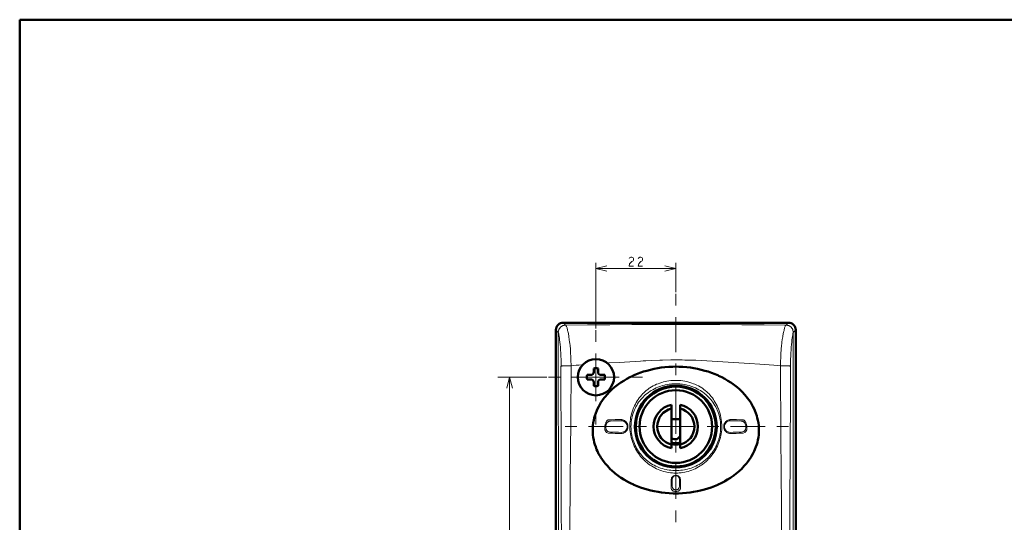
# Model space of a CAD drawing. Extents: x 0 to 2384, y 0 to 1684.
# Drawn here: x 0 to 768, y 1292 to 1684 of the extents above; entities that cross this region are included whole.
import ezdxf

# ---------------------------------------------------------------- set-up
doc = ezdxf.new("R2010")
doc.units = 0
doc.header["$MEASUREMENT"] = 0
for name, pattern in [('AI-Linetype-59', [54.35376, 9.05896, -9.05896, 27.17688, -9.05896]), ('AI-Linetype-71', [54.35376, 9.05896, -9.05896, 27.17688, -9.05896]), ('AI-Linetype-85', [54.35376, 9.05896, -9.05896, 27.17688, -9.05896]), ('AI-Linetype-86', [54.35376, 9.05896, -9.05896, 27.17688, -9.05896]), ('AI-Linetype-88', [54.35376, 9.05896, -9.05896, 27.17688, -9.05896]), ('AI-Linetype-89', [54.35376, 9.05896, -9.05896, 27.17688, -9.05896]), ('AI-Linetype-90', [54.35376, 9.05896, -9.05896, 27.17688, -9.05896]), ('AI-Linetype-91', [54.35376, 9.05896, -9.05896, 27.17688, -9.05896])]:
    doc.linetypes.add(name, pattern=pattern)
doc.layers.add('_U+30EC_U+30A4_U+30E4_U+30FC 1', color=7, linetype='Continuous')

msp = doc.modelspace()

# ---------------------------------------------------------------- linework, layer by layer
at = {"layer": '_U+30EC_U+30A4_U+30E4_U+30FC 1', "color": 7, "lineweight": 50, "true_color": 0xffffff}
for points in [[(0, 0), (0, 1683.78)], [(0, 1683.78), (2383.94, 1683.78)], [(599.8, 1447.31), (424.05, 1447.31)], [(418.38, 711.33), (418.38, 1441.64)], [(605.47, 517.54), (605.47, 1441.64)], [(442.68, 1406.49), (445.57, 1406.49)], [(576.78, 1363.4), (576.73, 1365.45), (576.6, 1367.1), (576.35, 1369.14), (575.99, 1371.15), (575.52, 1373.17), (575.08, 1374.71), (574.41, 1376.69), (573.63, 1378.67), (573.04, 1380.01), (572.07, 1381.95), (570.99, 1383.88), (570.33, 1384.95), (569.08, 1386.83), (567.71, 1388.67), (567.06, 1389.49), (565.55, 1391.27), (563.92, 1393.02), (563.33, 1393.61), (561.55, 1395.3), (559.67, 1396.94), (557.67, 1398.52), (555.58, 1400.05), (554.77, 1400.6), (552.54, 1402.04), (550.22, 1403.4), (547.81, 1404.69), (545.32, 1405.9), (545.12, 1405.99), (542.54, 1407.11), (539.88, 1408.14), (537.15, 1409.09), (534.62, 1409.86), (531.76, 1410.62), (528.86, 1411.28), (525.92, 1411.83), (523.45, 1412.21), (520.44, 1412.58), (517.41, 1412.83), (514.36, 1412.97), (511.93, 1413.01), (509.5, 1412.97), (506.45, 1412.83), (503.41, 1412.58), (500.4, 1412.21), (497.93, 1411.83), (494.99, 1411.28), (492.09, 1410.62), (489.23, 1409.86), (486.71, 1409.09), (483.97, 1408.14), (481.31, 1407.11), (478.73, 1405.99), (478.54, 1405.9), (476.04, 1404.69), (473.63, 1403.4), (471.31, 1402.04), (469.08, 1400.6), (468.27, 1400.05), (466.18, 1398.52), (464.19, 1396.94), (462.3, 1395.3), (460.52, 1393.61), (459.94, 1393.02), (458.31, 1391.27), (456.79, 1389.49), (456.14, 1388.67), (454.78, 1386.83), (453.52, 1384.95), (452.87, 1383.88), (451.79, 1381.95), (450.82, 1380.01), (450.22, 1378.67), (449.44, 1376.69), (448.77, 1374.71), (448.33, 1373.17), (447.86, 1371.15), (447.5, 1369.14), (447.25, 1367.1), (447.12, 1365.45), (447.07, 1363.4)], [(447.86, 1408.78), (447.86, 1411.67)], [(451.26, 1411.67), (451.26, 1408.78)], [(453.56, 1406.49), (456.44, 1406.49)], [(445.57, 1403.09), (442.68, 1403.09)], [(447.86, 1397.91), (447.86, 1400.79)], [(451.26, 1400.79), (451.26, 1397.91)], [(456.44, 1403.09), (453.56, 1403.09)], [(508.52, 1349.28), (508.52, 1383.19)], [(515.33, 1349.28), (515.33, 1383.19)], [(515.33, 1371.98), (508.52, 1371.98)], [(447.07, 1363.4), (447.11, 1361.87), (447.24, 1359.82), (447.49, 1357.8), (447.85, 1355.79), (448.32, 1353.79), (448.74, 1352.3), (449.4, 1350.34), (450.17, 1348.37), (450.76, 1347.04), (451.73, 1345.09), (452.81, 1343.16), (453.46, 1342.1), (454.71, 1340.21), (456.07, 1338.37), (456.74, 1337.52), (458.24, 1335.76), (459.85, 1334.03), (460.52, 1333.35), (462.29, 1331.69), (464.17, 1330.06), (464.72, 1329.61), (466.76, 1328.04), (468.89, 1326.52), (469.24, 1326.29), (471.49, 1324.86), (473.81, 1323.51), (474.05, 1323.38), (476.45, 1322.12), (478.94, 1320.94), (479.08, 1320.88), (481.66, 1319.79), (484.29, 1318.79), (487.06, 1317.85), (489.65, 1317.08), (492.54, 1316.33), (495.13, 1315.76), (498.07, 1315.21), (500.68, 1314.82), (503.68, 1314.47), (506.72, 1314.23), (509.79, 1314.1), (511.93, 1314.07), (514.07, 1314.1), (517.13, 1314.23), (520.17, 1314.47), (523.17, 1314.82), (525.79, 1315.21), (528.73, 1315.76), (531.31, 1316.33), (534.2, 1317.08), (536.79, 1317.85), (539.56, 1318.79), (542.2, 1319.79), (544.78, 1320.88), (544.91, 1320.94), (547.4, 1322.12), (549.81, 1323.38), (550.04, 1323.51), (552.37, 1324.86), (554.61, 1326.29), (554.96, 1326.52), (557.09, 1328.04), (559.14, 1329.61), (559.68, 1330.06), (561.56, 1331.69), (563.33, 1333.35), (564, 1334.03), (565.61, 1335.76), (567.11, 1337.52), (567.78, 1338.37), (569.14, 1340.21), (570.39, 1342.1), (571.04, 1343.16), (572.12, 1345.09), (573.09, 1347.04), (573.68, 1348.37), (574.45, 1350.34), (575.11, 1352.3), (575.53, 1353.79), (576, 1355.79), (576.36, 1357.8), (576.61, 1359.82), (576.75, 1361.87), (576.78, 1363.4)], [(512.87, 1356.37), (515.33, 1358.83)]]:
    msp.add_lwpolyline(points, dxfattribs=at)
at = {"layer": '_U+30EC_U+30A4_U+30E4_U+30FC 1', "color": 7, "lineweight": 13, "true_color": 0xffffff}
for points in [[(475.43, 1497.37), (475.87, 1497.96), (476.76, 1498.55), (477.64, 1498.55), (478.53, 1497.96), (478.97, 1497.37), (478.97, 1496.18), (478.53, 1495.59), (477.64, 1495), (476.76, 1494.41), (475.87, 1493.23), (475.43, 1491.46), (478.97, 1491.46)], [(482.52, 1497.37), (482.96, 1497.96), (483.85, 1498.55), (484.73, 1498.55), (485.62, 1497.96), (486.06, 1497.37), (486.06, 1496.18), (485.62, 1495.59), (484.73, 1495), (483.85, 1494.41), (482.96, 1493.23), (482.52, 1491.46), (486.06, 1491.46)], [(449.56, 1442.85), (449.56, 1493.94)], [(458.07, 1491.81), (449.56, 1489.69), (458.07, 1487.56)], [(503.42, 1487.56), (511.93, 1489.69), (503.42, 1491.81)], [(511.93, 1471.14), (511.93, 1493.94)], [(449.56, 1489.69), (511.93, 1489.69)], [(425.92, 1445.44), (424.05, 1447.31)], [(597.93, 1445.43), (597.93, 1445.43), (580.73, 1445.6), (563.53, 1445.75), (546.33, 1445.86), (529.13, 1445.94), (511.93, 1445.97), (494.73, 1445.94), (477.53, 1445.86), (460.33, 1445.75), (443.13, 1445.6), (425.93, 1445.43)], [(430.21, 1413.72), (430.2, 1414.7), (430.14, 1417.37), (430.05, 1420.01), (430.01, 1420.93), (429.87, 1423.49), (429.69, 1425.99), (429.63, 1426.81), (429.41, 1429.17), (429.17, 1431.44), (429.09, 1432.15), (428.83, 1434.22), (428.54, 1436.16), (428.42, 1436.92), (428.14, 1438.54), (427.85, 1440.02), (427.77, 1440.39), (427.5, 1441.59), (427.41, 1441.96), (427.15, 1442.9), (427.04, 1443.28), (426.82, 1443.94), (426.69, 1444.28), (426.5, 1444.71), (426.48, 1444.74), (426.34, 1445), (426.2, 1445.21), (426.17, 1445.24), (426.06, 1445.35), (426.02, 1445.38), (425.93, 1445.43)], [(597.93, 1445.43), (597.83, 1445.38), (597.79, 1445.35), (597.68, 1445.24), (597.65, 1445.21), (597.51, 1445), (597.37, 1444.74), (597.35, 1444.71), (597.16, 1444.28), (597.04, 1443.94), (596.81, 1443.28), (596.7, 1442.9), (596.44, 1441.96), (596.35, 1441.59), (596.08, 1440.39), (596, 1440.02), (595.71, 1438.54), (595.43, 1436.92), (595.31, 1436.16), (595.02, 1434.22), (594.76, 1432.15), (594.68, 1431.44), (594.44, 1429.17), (594.23, 1426.81), (594.16, 1425.99), (593.99, 1423.49), (593.85, 1420.93), (593.8, 1420.01), (593.71, 1417.37), (593.65, 1414.7), (593.64, 1413.72)], [(599.8, 1447.31), (597.93, 1445.44)], [(420.25, 1439.77), (418.38, 1441.64)], [(420.17, 1439.77), (420.23, 1403.35), (420.34, 1330.49), (420.41, 1257.64), (420.42, 1239.43), (420.45, 1166.58), (420.46, 1148.37), (420.46, 1075.51), (420.45, 1057.3), (420.4, 984.45), (420.35, 938.92), (420.3, 893.39), (420.24, 856.96), (420.09, 784.11), (419.9, 711.26)], [(420.26, 1439.76), (420.25, 1439.77)], [(422.45, 1413.35), (422.45, 1413.38), (422.42, 1416.03), (422.36, 1418.69), (422.28, 1421.08), (422.15, 1423.73), (422.02, 1425.76), (421.84, 1428.29), (421.66, 1430.34), (421.47, 1432.21), (421.28, 1433.9), (421.09, 1435.38), (420.91, 1436.66), (420.74, 1437.72), (420.59, 1438.56), (420.52, 1438.9), (420.46, 1439.19), (420.4, 1439.41), (420.35, 1439.59), (420.3, 1439.7), (420.29, 1439.71), (420.26, 1439.76)], [(603.59, 1439.76), (603.56, 1439.71), (603.55, 1439.7), (603.51, 1439.59), (603.45, 1439.41), (603.39, 1439.19), (603.33, 1438.9), (603.26, 1438.56), (603.11, 1437.72), (602.94, 1436.66), (602.76, 1435.38), (602.57, 1433.9), (602.38, 1432.21), (602.19, 1430.34), (602.01, 1428.29), (601.83, 1425.76), (601.7, 1423.73), (601.59, 1421.34), (601.49, 1418.69), (601.49, 1418.66), (601.43, 1416.01), (601.4, 1413.35)], [(603.6, 1439.77), (603.57, 1416.75), (603.46, 1324.65), (603.42, 1267.08), (603.4, 1209.52), (603.39, 1151.96), (603.4, 1094.39), (603.43, 1036.83), (603.47, 979.27), (603.54, 921.7), (603.62, 864.14), (603.66, 841.12), (603.85, 749.02), (603.97, 702.96), (604.23, 610.86), (604.55, 518.76)], [(603.6, 1439.77), (603.59, 1439.76)], [(605.47, 1441.64), (603.6, 1439.77)], [(422.45, 1413.35), (422.55, 1413.39), (422.57, 1413.4), (422.76, 1413.45), (423.02, 1413.49), (423.35, 1413.53), (424.08, 1413.6), (424.18, 1413.61), (424.44, 1413.63), (425.22, 1413.67), (425.62, 1413.69), (426.4, 1413.72), (426.89, 1413.73), (427.67, 1413.74), (427.88, 1413.74), (428.66, 1413.74), (429.43, 1413.74), (430.21, 1413.72)], [(426.21, 710.97), (426.48, 754.82), (426.71, 798.7), (426.96, 842.59), (427.23, 886.51), (427.49, 930.44), (427.72, 974.39), (427.91, 1018.35), (428.07, 1062.31), (428.15, 1084.29), (428.23, 1106.27), (428.37, 1128.26), (428.54, 1150.24), (428.73, 1172.22), (428.88, 1194.19), (429, 1216.17), (429.11, 1238.14), (429.34, 1282.08), (429.62, 1325.99), (429.92, 1369.87), (430.21, 1413.72)], [(593.64, 1413.72), (588.28, 1414.18), (577.5, 1415.01), (569.35, 1415.57), (561.13, 1416.08), (557.01, 1416.31), (552.87, 1416.52), (548.71, 1416.73), (544.54, 1416.97), (540.34, 1417.23), (536.11, 1417.51), (531.85, 1417.75), (527.56, 1417.94), (521.13, 1418.13), (518.91, 1418.18), (516.8, 1418.21), (510.21, 1418.24), (508.09, 1418.22), (501.53, 1418.11), (499.43, 1418.05), (492.91, 1417.79), (488.65, 1417.56), (486.52, 1417.43), (484.41, 1417.29), (480.21, 1417.03), (476.03, 1416.78), (471.87, 1416.57), (467.72, 1416.35), (459.48, 1415.88)], [(601.4, 1413.35), (601.3, 1413.39), (601.28, 1413.4), (601.09, 1413.45), (600.83, 1413.49), (600.5, 1413.53), (599.78, 1413.6), (599.67, 1413.61), (599.41, 1413.63), (598.64, 1413.67), (598.23, 1413.69), (597.45, 1413.72), (596.96, 1413.73), (596.18, 1413.74), (595.98, 1413.74), (595.2, 1413.74), (594.42, 1413.74), (593.64, 1413.72)], [(593.64, 1413.72), (593.99, 1358.6), (594.34, 1303.42), (594.49, 1275.81)], [(422.96, 711.12), (422.98, 728.56), (423.02, 798.79), (423.03, 842.65), (423.06, 886.53), (423.08, 904.12), (423.11, 974.35), (423.1, 1018.27), (423.07, 1062.2), (423.02, 1106.13), (422.96, 1150.05), (422.9, 1193.98), (422.82, 1237.89), (422.78, 1255.45), (422.59, 1325.67), (422.53, 1343.13), (422.28, 1413.35)], [(449.56, 1400.02), (449.56, 1410.34)], [(601.4, 1413.35), (601.31, 1391.28), (601.01, 1303.14), (600.87, 1247.97), (600.77, 1192.77), (600.7, 1137.57), (600.64, 1082.36), (600.61, 1027.16), (600.63, 971.97), (600.67, 916.81), (600.7, 861.67), (600.71, 839.67), (600.79, 751.52), (600.93, 696.57), (601.1, 641.68), (601.15, 620.04), (601.13, 531.89)], [(411.22, 1404.79), (373.02, 1404.79)], [(384.39, 1396.29), (382.26, 1404.79), (380.14, 1396.29)], [(382.26, 683.37), (382.26, 1404.79)], [(444.05, 1404.79), (455.3, 1404.79)], [(547.8, 1366.19), (547.78, 1367.73), (547.69, 1369.27), (547.6, 1370.21), (547.41, 1371.74), (547.16, 1373.26), (546.84, 1374.77), (546.46, 1376.27), (546.02, 1377.75), (545.52, 1379.21), (545.19, 1380.08), (544.82, 1380.98), (544.19, 1382.38), (543.5, 1383.76), (542.75, 1385.09), (541.96, 1386.39), (541.32, 1387.36), (540.44, 1388.58), (539.52, 1389.76), (538.56, 1390.88), (537.56, 1391.94), (537.1, 1392.4), (536.05, 1393.4), (534.95, 1394.34), (533.81, 1395.24), (532.63, 1396.09), (532.1, 1396.45), (530.86, 1397.22), (529.58, 1397.95), (528.25, 1398.63), (526.89, 1399.25), (525.81, 1399.7), (524.38, 1400.23), (522.92, 1400.71), (521.43, 1401.12), (519.92, 1401.48), (518.99, 1401.66), (517.45, 1401.92), (515.9, 1402.11), (514.33, 1402.24), (513.5, 1402.29), (511.93, 1402.32), (510.36, 1402.29), (509.52, 1402.24), (507.95, 1402.11), (506.4, 1401.92), (504.86, 1401.66), (503.93, 1401.48), (502.42, 1401.12), (500.93, 1400.71), (499.47, 1400.23), (498.05, 1399.7), (496.97, 1399.25), (495.6, 1398.62), (494.27, 1397.95), (492.99, 1397.22), (491.76, 1396.44), (491.22, 1396.09), (490.04, 1395.24), (488.9, 1394.34), (487.81, 1393.4), (486.75, 1392.4), (486.29, 1391.94), (485.29, 1390.88), (484.33, 1389.76), (483.41, 1388.58), (482.54, 1387.36), (481.89, 1386.39), (481.1, 1385.09), (480.35, 1383.76), (479.67, 1382.38), (479.03, 1380.98), (478.66, 1380.08), (478.33, 1379.21), (477.83, 1377.75), (477.39, 1376.27), (477.01, 1374.77), (476.69, 1373.26), (476.44, 1371.74), (476.25, 1370.21), (476.16, 1369.27), (476.08, 1367.73), (476.05, 1366.19)], [(546.91, 1366.19), (546.87, 1367.64), (546.81, 1368.58), (546.67, 1370.03), (546.47, 1371.46), (546.21, 1372.88), (546, 1373.85), (545.63, 1375.24), (545.21, 1376.62), (544.73, 1377.97), (544.2, 1379.29), (543.76, 1380.26), (543.13, 1381.54), (542.44, 1382.78), (541.71, 1383.99), (540.92, 1385.16), (540.08, 1386.29), (539.2, 1387.39), (538.26, 1388.45), (537.52, 1389.23), (536.5, 1390.22), (535.45, 1391.16), (534.34, 1392.06), (533.92, 1392.38), (532.76, 1393.22), (531.55, 1394.02), (531.14, 1394.27), (529.87, 1395.01), (528.55, 1395.71), (527.2, 1396.35), (525.82, 1396.94), (525.1, 1397.22), (523.67, 1397.73), (522.22, 1398.18), (520.76, 1398.57), (520.11, 1398.72), (518.62, 1399.02), (517.12, 1399.26), (515.61, 1399.44), (514.96, 1399.5), (513.44, 1399.6), (511.93, 1399.63), (510.41, 1399.6), (508.89, 1399.5), (508.24, 1399.44), (506.73, 1399.26), (505.23, 1399.02), (503.74, 1398.72), (503.1, 1398.57), (501.63, 1398.18), (500.18, 1397.73), (498.75, 1397.22), (498.02, 1396.94), (496.64, 1396.35), (495.29, 1395.7), (493.98, 1395.01), (492.71, 1394.27), (491.86, 1393.74), (490.66, 1392.92), (489.51, 1392.06), (488.4, 1391.16), (487.35, 1390.22), (486.34, 1389.24), (485.37, 1388.21), (484.66, 1387.39), (483.77, 1386.29), (482.93, 1385.16), (482.15, 1383.99), (481.41, 1382.78), (480.72, 1381.53), (480.09, 1380.26), (479.65, 1379.29), (479.12, 1377.97), (478.64, 1376.62), (478.22, 1375.25), (477.86, 1373.85), (477.64, 1372.88), (477.38, 1371.46), (477.18, 1370.03), (477.04, 1368.58), (476.98, 1367.64), (476.94, 1366.19)], [(456.52, 1364.33), (456.48, 1364.8), (456.46, 1365.31), (456.48, 1365.86), (456.53, 1366.46), (456.54, 1366.48), (456.59, 1366.88), (456.71, 1367.55), (456.83, 1368.08), (456.99, 1368.6), (457.02, 1368.71), (457.2, 1369.17), (457.4, 1369.59), (457.5, 1369.78), (457.73, 1370.14), (457.97, 1370.45), (458.17, 1370.68), (458.43, 1370.92), (458.69, 1371.11), (458.73, 1371.14), (458.99, 1371.28), (459.26, 1371.39), (459.51, 1371.46)], [(457.47, 1364.49), (457.37, 1364.89), (457.3, 1365.32), (457.29, 1365.39), (457.27, 1365.83), (457.28, 1366.29), (457.28, 1366.31), (457.33, 1366.77), (457.42, 1367.21), (457.42, 1367.23), (457.55, 1367.67), (457.7, 1368.09), (457.72, 1368.13), (457.91, 1368.53), (458.13, 1368.9), (458.2, 1369.01), (458.44, 1369.32), (458.7, 1369.61), (458.8, 1369.71), (459.08, 1369.94), (459.36, 1370.13), (459.64, 1370.28), (459.92, 1370.39), (460.19, 1370.46)], [(469, 1371.69), (469.45, 1371.68), (469.9, 1371.62), (470.17, 1371.58), (470.61, 1371.47), (471.04, 1371.32), (471.46, 1371.14), (471.86, 1370.92), (472.14, 1370.74), (472.51, 1370.47), (472.85, 1370.17), (473.17, 1369.85), (473.46, 1369.49), (473.71, 1369.13), (473.94, 1368.74), (474.13, 1368.33), (474.29, 1367.91), (474.42, 1367.48), (474.47, 1367.22), (474.51, 1366.95), (474.56, 1366.5), (474.56, 1366.05)], [(511.93, 1360.64), (511.93, 1371.11)], [(549.29, 1366.05), (549.3, 1366.5), (549.34, 1366.95), (549.38, 1367.22), (549.44, 1367.48), (549.56, 1367.91), (549.72, 1368.33), (549.91, 1368.74), (550.14, 1369.13), (550.39, 1369.49), (550.68, 1369.85), (551, 1370.17), (551.34, 1370.47), (551.71, 1370.74), (551.99, 1370.92), (552.39, 1371.14), (552.81, 1371.32), (553.24, 1371.47), (553.69, 1371.58), (553.95, 1371.62), (554.4, 1371.68), (554.85, 1371.69)], [(563.66, 1370.46), (563.94, 1370.39), (564.21, 1370.28), (564.49, 1370.13), (564.78, 1369.94), (565.05, 1369.7), (565.16, 1369.6), (565.41, 1369.32), (565.65, 1369), (565.72, 1368.9), (565.94, 1368.53), (566.13, 1368.13), (566.15, 1368.09), (566.31, 1367.67), (566.43, 1367.23), (566.43, 1367.21), (566.52, 1366.77), (566.57, 1366.3), (566.57, 1366.29), (566.58, 1365.83), (566.56, 1365.39), (566.55, 1365.32), (566.48, 1364.89), (566.39, 1364.49)], [(564.34, 1371.46), (564.6, 1371.39), (564.86, 1371.28), (565.12, 1371.14), (565.16, 1371.11), (565.42, 1370.92), (565.68, 1370.68), (565.88, 1370.45), (566.12, 1370.14), (566.35, 1369.78), (566.46, 1369.59), (566.65, 1369.17), (566.83, 1368.71), (566.87, 1368.6), (567.02, 1368.08), (567.14, 1367.55), (567.26, 1366.88), (567.32, 1366.48), (567.32, 1366.46), (567.37, 1365.86), (567.39, 1365.31), (567.38, 1364.8), (567.33, 1364.33)], [(458.18, 1361.58), (457.94, 1361.72), (457.7, 1361.9), (457.56, 1362.03), (457.35, 1362.28), (457.25, 1362.4), (457.07, 1362.68), (456.98, 1362.85), (456.84, 1363.16), (456.72, 1363.47), (456.66, 1363.68), (456.58, 1364.01), (456.52, 1364.33)], [(459.07, 1362.36), (458.86, 1362.48), (458.64, 1362.64), (458.43, 1362.82), (458.24, 1363.02), (458.07, 1363.23), (458.05, 1363.26), (457.9, 1363.49), (457.77, 1363.73), (457.65, 1363.97), (457.55, 1364.23), (457.47, 1364.49)], [(474.56, 1366.05), (474.53, 1365.61), (474.46, 1365.16), (474.36, 1364.77), (474.22, 1364.34), (474.05, 1363.93), (473.84, 1363.54), (473.6, 1363.16), (473.32, 1362.8), (473.1, 1362.54), (472.77, 1362.22), (472.43, 1361.94), (472.05, 1361.68), (471.83, 1361.54), (471.43, 1361.34), (471.01, 1361.16), (470.58, 1361.03), (470.14, 1360.92), (469.94, 1360.89), (469.49, 1360.84), (469.04, 1360.83)], [(476.05, 1366.19), (476.09, 1364.66), (476.15, 1363.73), (476.29, 1362.2), (476.5, 1360.68), (476.77, 1359.17), (477.11, 1357.67), (477.5, 1356.18), (477.77, 1355.29), (478.27, 1353.84), (478.82, 1352.41), (479.44, 1351), (480.11, 1349.62), (480.54, 1348.8), (481.31, 1347.47), (482.13, 1346.16), (483, 1344.9), (483.55, 1344.15), (484.5, 1342.95), (485.51, 1341.78), (486.56, 1340.67), (487.25, 1339.98), (488.37, 1338.94), (489.53, 1337.95), (490.73, 1337.01), (491.96, 1336.13), (492.85, 1335.54), (494.14, 1334.75), (495.45, 1334.02), (496.79, 1333.35), (498.15, 1332.73), (499.54, 1332.18), (500.96, 1331.69), (502.39, 1331.25), (503.85, 1330.88), (504.9, 1330.65), (506.38, 1330.39), (507.88, 1330.18), (509.39, 1330.04), (510.41, 1329.98), (511.93, 1329.95), (513.44, 1329.98), (514.47, 1330.04), (515.97, 1330.18), (517.47, 1330.39), (518.95, 1330.65), (520, 1330.88), (521.46, 1331.25), (522.9, 1331.69), (524.31, 1332.18), (525.7, 1332.73), (527.06, 1333.35), (528.4, 1334.02), (529.72, 1334.75), (531, 1335.54), (531.89, 1336.13), (533.12, 1337.01), (534.32, 1337.95), (535.48, 1338.94), (536.6, 1339.98), (537.29, 1340.67), (538.34, 1341.78), (539.35, 1342.95), (540.3, 1344.15), (540.85, 1344.9), (541.73, 1346.16), (542.55, 1347.47), (543.31, 1348.8), (543.74, 1349.62), (544.41, 1351), (545.03, 1352.41), (545.58, 1353.84), (546.08, 1355.29), (546.35, 1356.18), (546.75, 1357.67), (547.08, 1359.17), (547.35, 1360.68), (547.56, 1362.2), (547.7, 1363.73), (547.76, 1364.66), (547.8, 1366.19)], [(476.94, 1366.19), (476.97, 1364.74), (477.06, 1363.29), (477.15, 1362.29), (477.34, 1360.85), (477.6, 1359.41), (477.91, 1357.99), (478.28, 1356.59), (478.43, 1356.11), (478.58, 1355.63), (479.05, 1354.25), (479.58, 1352.9), (480.17, 1351.57), (480.62, 1350.67), (481.3, 1349.38), (482.04, 1348.13), (482.83, 1346.92), (483.67, 1345.74), (484.56, 1344.59), (485.22, 1343.81), (486.19, 1342.73), (487.2, 1341.7), (488.26, 1340.72), (489.36, 1339.78), (489.76, 1339.46), (490.17, 1339.14), (491.34, 1338.28), (492.54, 1337.47), (493.77, 1336.72), (495.05, 1336.01), (496.36, 1335.36), (497.71, 1334.75), (498.6, 1334.39), (500, 1333.87), (501.42, 1333.42), (502.87, 1333.02), (504.33, 1332.68), (505.15, 1332.52), (506.63, 1332.27), (508.13, 1332.09), (509.64, 1331.96), (511.17, 1331.9), (511.93, 1331.89), (512.69, 1331.9), (514.21, 1331.96), (515.72, 1332.09), (517.22, 1332.27), (518.71, 1332.52), (519.52, 1332.68), (520.98, 1333.02), (522.43, 1333.42), (523.85, 1333.87), (525.25, 1334.39), (526.14, 1334.75), (527.49, 1335.36), (528.81, 1336.01), (530.08, 1336.72), (531.32, 1337.47), (532.52, 1338.28), (533.69, 1339.14), (534.09, 1339.46), (534.49, 1339.78), (535.59, 1340.72), (536.65, 1341.7), (537.66, 1342.73), (538.64, 1343.81), (539.29, 1344.59), (540.18, 1345.74), (541.02, 1346.92), (541.81, 1348.13), (542.55, 1349.38), (543.24, 1350.67), (543.68, 1351.57), (544.27, 1352.9), (544.8, 1354.25), (545.28, 1355.63), (545.42, 1356.11), (545.57, 1356.59), (545.94, 1357.99), (546.26, 1359.41), (546.51, 1360.85), (546.7, 1362.29), (546.8, 1363.29), (546.88, 1364.74), (546.91, 1366.19)], [(506.41, 1366.23), (517.5, 1366.23)], [(554.81, 1360.83), (554.36, 1360.84), (553.91, 1360.89), (553.71, 1360.92), (553.27, 1361.03), (552.84, 1361.16), (552.43, 1361.34), (552.02, 1361.54), (551.8, 1361.68), (551.43, 1361.94), (551.08, 1362.22), (550.76, 1362.54), (550.53, 1362.8), (550.25, 1363.16), (550.01, 1363.54), (549.8, 1363.93), (549.63, 1364.34), (549.49, 1364.77), (549.39, 1365.16), (549.32, 1365.61), (549.29, 1366.05)], [(566.39, 1364.49), (566.38, 1364.46), (566.29, 1364.2), (566.19, 1363.95), (566.07, 1363.7), (565.94, 1363.46), (565.78, 1363.23), (565.63, 1363.04), (565.44, 1362.84), (565.24, 1362.66), (565.01, 1362.5), (564.78, 1362.36)], [(567.33, 1364.33), (567.29, 1364.11), (567.22, 1363.79), (567.13, 1363.47), (567.06, 1363.29), (566.94, 1362.98), (566.78, 1362.68), (566.7, 1362.55), (566.5, 1362.28), (566.29, 1362.03), (566.15, 1361.9), (565.92, 1361.72), (565.67, 1361.58)], [(508.25, 1324.48), (508.27, 1324.85), (508.27, 1324.9), (508.33, 1325.27), (508.43, 1325.63), (508.56, 1325.98), (508.63, 1326.13), (508.81, 1326.45), (509.02, 1326.76), (509.27, 1327.04), (509.29, 1327.06), (509.56, 1327.31), (509.85, 1327.54), (510.17, 1327.73), (510.5, 1327.89), (510.85, 1328.02), (511.19, 1328.11), (511.56, 1328.16), (511.93, 1328.18), (512.29, 1328.16), (512.66, 1328.11), (513, 1328.02), (513.35, 1327.89), (513.68, 1327.73), (514, 1327.54), (514.29, 1327.31), (514.57, 1327.06), (514.59, 1327.04), (514.83, 1326.76), (515.04, 1326.45), (515.22, 1326.12), (515.29, 1325.98), (515.42, 1325.63), (515.52, 1325.27), (515.58, 1324.9), (515.58, 1324.85), (515.6, 1324.48)], [(508.27, 1318.77), (508.27, 1318.95), (508.27, 1319.52), (508.26, 1320.09), (508.26, 1320.48), (508.26, 1321.05), (508.26, 1321.62), (508.26, 1322.2), (508.26, 1322.77), (508.25, 1323.34), (508.25, 1323.91), (508.25, 1324.48)], [(509.14, 1325.13), (509.15, 1325.45), (509.18, 1325.64), (509.25, 1325.96), (509.36, 1326.26), (509.48, 1326.51), (509.66, 1326.79), (509.86, 1327.04), (510, 1327.19), (510.22, 1327.37), (510.49, 1327.56), (510.77, 1327.71), (510.83, 1327.73), (511.13, 1327.84), (511.44, 1327.91), (511.6, 1327.94), (511.93, 1327.96), (512.25, 1327.94), (512.41, 1327.91), (512.72, 1327.84), (513.03, 1327.73), (513.08, 1327.71), (513.37, 1327.56), (513.63, 1327.37), (513.85, 1327.19), (513.99, 1327.04), (514.2, 1326.79), (514.37, 1326.51), (514.49, 1326.26), (514.6, 1325.96), (514.67, 1325.64), (514.7, 1325.45), (514.71, 1325.13)], [(509.15, 1319.46), (509.14, 1325.13)], [(514.71, 1325.13), (514.7, 1319.46)], [(515.6, 1324.48), (515.6, 1324.08), (515.6, 1323.51), (515.6, 1322.94), (515.59, 1322.77), (515.59, 1322.2), (515.59, 1321.62), (515.59, 1321.05), (515.59, 1320.48), (515.59, 1319.91), (515.58, 1319.34), (515.58, 1318.77)], [(515.24, 1317.24), (515.1, 1316.98), (514.92, 1316.73), (514.85, 1316.65), (514.63, 1316.43), (514.38, 1316.23), (514.2, 1316.11), (513.89, 1315.95), (513.55, 1315.81), (513.2, 1315.7), (512.8, 1315.62), (512.37, 1315.57), (511.93, 1315.55), (511.93, 1315.55), (511.93, 1315.55), (511.48, 1315.57), (511.05, 1315.62), (510.65, 1315.7), (510.3, 1315.81), (509.96, 1315.95), (509.66, 1316.11), (509.47, 1316.23), (509.22, 1316.43), (509, 1316.65), (508.93, 1316.73), (508.75, 1316.98), (508.61, 1317.24)], [(514.42, 1318.3), (514.29, 1318.06), (514.12, 1317.84), (513.93, 1317.63), (513.7, 1317.44), (513.65, 1317.41), (513.39, 1317.25), (513.1, 1317.13), (512.92, 1317.06), (512.59, 1316.98), (512.24, 1316.93), (511.93, 1316.92), (511.61, 1316.93), (511.26, 1316.98), (510.93, 1317.06), (510.75, 1317.12), (510.46, 1317.25), (510.2, 1317.41), (510.15, 1317.44), (509.92, 1317.63), (509.73, 1317.84), (509.57, 1318.06), (509.43, 1318.3)]]:
    msp.add_lwpolyline(points, dxfattribs=at)
at = {"layer": '_U+30EC_U+30A4_U+30E4_U+30FC 1', "color": 7, "linetype": 'AI-Linetype-59', "lineweight": 13, "true_color": 0xffffff}
msp.add_lwpolyline([(511.93, 1469.72), (511.93, 1371.11)], dxfattribs=at)
at = {"layer": '_U+30EC_U+30A4_U+30E4_U+30FC 1', "color": 7, "linetype": 'AI-Linetype-88', "lineweight": 13, "true_color": 0xffffff}
msp.add_lwpolyline([(449.56, 1441.44), (449.56, 1410.34)], dxfattribs=at)
at = {"layer": '_U+30EC_U+30A4_U+30E4_U+30FC 1', "color": 7, "linetype": 'AI-Linetype-91', "lineweight": 13, "true_color": 0xffffff}
msp.add_lwpolyline([(412.64, 1404.79), (444.05, 1404.79)], dxfattribs=at)
at = {"layer": '_U+30EC_U+30A4_U+30E4_U+30FC 1', "color": 7, "linetype": 'AI-Linetype-89', "lineweight": 13, "true_color": 0xffffff}
msp.add_lwpolyline([(449.56, 1367.98), (449.56, 1400.02)], dxfattribs=at)
at = {"layer": '_U+30EC_U+30A4_U+30E4_U+30FC 1', "color": 7, "linetype": 'AI-Linetype-90', "lineweight": 13, "true_color": 0xffffff}
msp.add_lwpolyline([(485.93, 1404.79), (455.3, 1404.79)], dxfattribs=at)
at = {"layer": '_U+30EC_U+30A4_U+30E4_U+30FC 1', "color": 7, "linetype": 'AI-Linetype-86', "lineweight": 13, "true_color": 0xffffff}
msp.add_lwpolyline([(425.66, 1366.23), (506.41, 1366.23)], dxfattribs=at)
at = {"layer": '_U+30EC_U+30A4_U+30E4_U+30FC 1', "color": 7, "linetype": 'AI-Linetype-71', "lineweight": 13, "true_color": 0xffffff}
msp.add_lwpolyline([(511.93, 1291.65), (511.93, 1360.64)], dxfattribs=at)
at = {"layer": '_U+30EC_U+30A4_U+30E4_U+30FC 1', "color": 7, "linetype": 'AI-Linetype-85', "lineweight": 13, "true_color": 0xffffff}
msp.add_lwpolyline([(599.88, 1366.23), (517.5, 1366.23)], dxfattribs=at)
at = {"layer": '_U+30EC_U+30A4_U+30E4_U+30FC 1', "color": 7, "lineweight": 50, "true_color": 0xffffff}
for points in [[(420.04, 1445.65), (418.98, 1444.58), (418.38, 1443.14), (418.38, 1441.64)], [(424.05, 1447.31), (422.55, 1447.31), (421.11, 1446.71), (420.04, 1445.65)], [(599.8, 1447.31), (601.3, 1447.31), (602.75, 1446.71), (603.81, 1445.65)], [(603.81, 1445.65), (604.87, 1444.58), (605.47, 1443.14), (605.47, 1441.64)], [(442.68, 1406.49), (442.41, 1405.37), (442.41, 1404.2), (442.68, 1403.09)], [(445.57, 1406.49), (446.84, 1406.49), (447.86, 1407.51), (447.86, 1408.78)], [(451.26, 1411.67), (450.15, 1411.94), (448.98, 1411.94), (447.86, 1411.67)], [(451.26, 1408.78), (451.26, 1407.51), (452.29, 1406.49), (453.56, 1406.49)], [(456.44, 1406.49), (456.72, 1405.37), (456.72, 1404.2), (456.44, 1403.09)], [(447.86, 1400.79), (447.86, 1402.06), (446.84, 1403.09), (445.57, 1403.09)], [(453.56, 1403.09), (452.29, 1403.09), (451.26, 1402.06), (451.26, 1400.79)], [(447.86, 1397.91), (448.98, 1397.63), (450.15, 1397.63), (451.26, 1397.91)], [(508.52, 1383.19), (500.45, 1381.57), (494.63, 1374.47), (494.63, 1366.23)], [(515.33, 1383.19), (523.4, 1381.57), (529.22, 1374.47), (529.22, 1366.23)], [(508.52, 1380.29), (502.04, 1378.72), (497.47, 1372.91), (497.47, 1366.23)], [(515.33, 1380.29), (521.81, 1378.72), (526.38, 1372.91), (526.38, 1366.23)], [(494.63, 1366.23), (494.63, 1358), (500.45, 1350.9), (508.52, 1349.28)], [(497.47, 1366.23), (497.47, 1359.56), (502.04, 1353.75), (508.52, 1352.18)], [(529.22, 1366.23), (529.22, 1358), (523.4, 1350.9), (515.33, 1349.28)], [(526.38, 1366.23), (526.38, 1359.56), (521.81, 1353.75), (515.33, 1352.18)], [(508.52, 1356.93), (509.91, 1356.42), (511.4, 1356.23), (512.87, 1356.37)], [(508.52, 1353.75), (510.75, 1353.14), (513.1, 1353.14), (515.33, 1353.75)], [(508.52, 1352.55), (510.76, 1351.99), (513.09, 1351.99), (515.33, 1352.55)]]:
    msp.add_open_spline(points, degree=3, dxfattribs=at)
at = {"layer": '_U+30EC_U+30A4_U+30E4_U+30FC 1', "color": 7, "lineweight": 13, "true_color": 0xffffff}
for points in [[(425.92, 1445.44), (422.79, 1445.44), (420.25, 1442.9), (420.25, 1439.77)], [(425.93, 1445.43), (422.8, 1445.43), (420.26, 1442.89), (420.26, 1439.76)], [(425.92, 1445.44), (425.92, 1445.44), (425.92, 1445.43), (425.93, 1445.43)], [(603.6, 1439.77), (603.6, 1442.9), (601.06, 1445.44), (597.93, 1445.44)], [(597.93, 1445.43), (597.93, 1445.43), (597.93, 1445.44), (597.93, 1445.44)], [(603.59, 1439.76), (603.59, 1442.89), (601.05, 1445.43), (597.93, 1445.43)], [(438.19, 1414.39), (435.53, 1414.18), (432.87, 1413.95), (430.21, 1413.72)], [(460.38, 1371.55), (460.09, 1371.55), (459.8, 1371.51), (459.51, 1371.46)], [(460.9, 1370.54), (460.66, 1370.53), (460.42, 1370.5), (460.19, 1370.46)], [(469, 1371.69), (466.13, 1371.66), (463.25, 1371.61), (460.38, 1371.55)], [(469.41, 1370.74), (466.57, 1370.68), (463.74, 1370.62), (460.9, 1370.54)], [(469.41, 1370.74), (470.64, 1370.76), (471.84, 1370.28), (472.71, 1369.4)], [(472.71, 1369.4), (473.58, 1368.52), (474.05, 1367.31), (474, 1366.08)], [(551.14, 1369.4), (550.27, 1368.52), (549.81, 1367.31), (549.85, 1366.08)], [(554.45, 1370.74), (553.21, 1370.76), (552.01, 1370.28), (551.14, 1369.4)], [(562.95, 1370.54), (560.12, 1370.62), (557.28, 1370.68), (554.45, 1370.74)], [(563.47, 1371.55), (560.6, 1371.61), (557.72, 1371.66), (554.85, 1371.69)], [(563.66, 1370.46), (563.43, 1370.5), (563.19, 1370.53), (562.95, 1370.54)], [(564.34, 1371.46), (564.06, 1371.51), (563.77, 1371.55), (563.47, 1371.55)], [(458.18, 1361.58), (458.87, 1361.23), (459.63, 1361.04), (460.4, 1361.02)], [(459.07, 1362.36), (459.64, 1362.08), (460.27, 1361.92), (460.9, 1361.9)], [(460.4, 1361.02), (463.28, 1360.94), (466.16, 1360.88), (469.04, 1360.83)], [(460.9, 1361.9), (463.74, 1361.83), (466.57, 1361.77), (469.41, 1361.72)], [(469.41, 1361.72), (471.87, 1361.67), (473.92, 1363.61), (474, 1366.08)], [(549.85, 1366.08), (549.93, 1363.61), (551.98, 1361.67), (554.45, 1361.72)], [(554.45, 1361.72), (557.28, 1361.77), (560.12, 1361.83), (562.95, 1361.9)], [(554.81, 1360.83), (557.69, 1360.88), (560.57, 1360.94), (563.45, 1361.02)], [(562.95, 1361.9), (563.59, 1361.92), (564.21, 1362.08), (564.78, 1362.36)], [(563.45, 1361.02), (564.22, 1361.04), (564.98, 1361.23), (565.67, 1361.58)], [(508.27, 1318.77), (508.27, 1318.24), (508.39, 1317.72), (508.61, 1317.24)], [(509.15, 1319.46), (509.16, 1319.06), (509.25, 1318.67), (509.43, 1318.3)], [(514.42, 1318.3), (514.6, 1318.67), (514.69, 1319.06), (514.7, 1319.46)], [(515.24, 1317.24), (515.46, 1317.72), (515.58, 1318.24), (515.58, 1318.77)]]:
    msp.add_open_spline(points, degree=3, dxfattribs=at)
at = {"layer": '_U+30EC_U+30A4_U+30E4_U+30FC 1', "color": 7, "lineweight": 50, "true_color": 0xffffff}
for points in [[(463.74, 1404.79), (463.74, 1412.61), (457.39, 1418.96), (449.56, 1418.96), (441.74, 1418.96), (435.39, 1412.61), (435.39, 1404.79), (435.39, 1396.96), (441.74, 1390.61), (449.56, 1390.61), (457.39, 1390.61), (463.74, 1396.96), (463.74, 1404.79)], [(543.82, 1366.23), (543.82, 1383.85), (529.54, 1398.12), (511.93, 1398.12), (494.31, 1398.12), (480.04, 1383.85), (480.04, 1366.23), (480.04, 1348.62), (494.31, 1334.35), (511.93, 1334.35), (529.54, 1334.35), (543.82, 1348.62), (543.82, 1366.23)], [(543.11, 1366.23), (543.11, 1383.46), (529.15, 1397.42), (511.93, 1397.42), (494.71, 1397.42), (480.74, 1383.46), (480.74, 1366.23), (480.74, 1349.01), (494.71, 1335.05), (511.93, 1335.05), (529.15, 1335.05), (543.11, 1349.01), (543.11, 1366.23)], [(540.27, 1366.23), (540.27, 1381.89), (527.58, 1394.58), (511.93, 1394.58), (496.27, 1394.58), (483.58, 1381.89), (483.58, 1366.23), (483.58, 1350.58), (496.27, 1337.89), (511.93, 1337.89), (527.58, 1337.89), (540.27, 1350.58), (540.27, 1366.23)]]:
    msp.add_open_spline(points, degree=3, knots=[0, 0, 0, 0, 1, 1, 1, 2, 2, 2, 3, 3, 3, 4, 4, 4, 4], dxfattribs=at)

doc.saveas('drawing.dxf')
